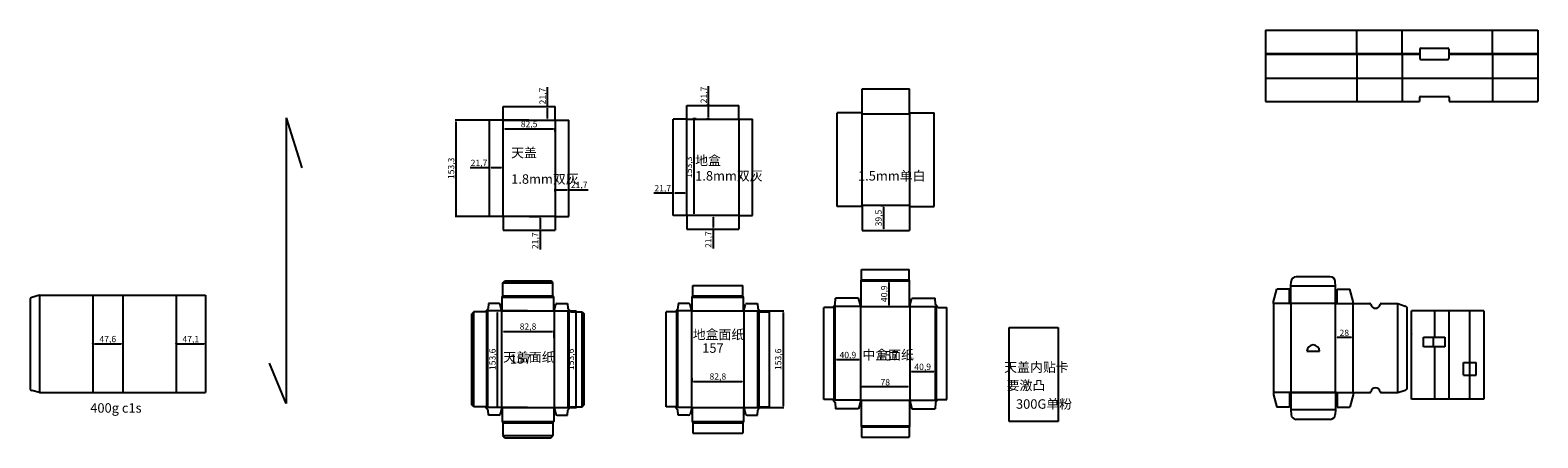
# Model space of a CAD drawing. Units: millimetres. Extents: x 481 to 2875, y 849 to 1497.
import ezdxf

# ---------------------------------------------------------------- set-up
doc = ezdxf.new("R2010")
doc.units = ezdxf.units.MM
doc.layers.add('图层 1', color=7, linetype='Continuous')
doc.dimstyles.new('ISO-25', dxfattribs={"dimtxt": 10, "dimasz": 2.5, "dimexe": 1.25, "dimexo": 0.625, "dimtad": 1, "dimdec": 1, "dimtxsty": 'Standard', "dimcen": 2.5, "dimadec": 0, "dimazin": 0, "dimtfac": 1, "dimtdec": 1, "dimtmove": 0, "dimatfit": 3, "dimfxl": 1, "dimarcsym": 0})

# ---------------------------------------------------------------- blocks, each defined once
blk = doc.blocks.new('*D28')
at = {"color": 0, "lineweight": -2}
for p, q in [((1877.8, 969.5), (1877.8, 952.8)), ((1918.6, 969.5), (1918.6, 952.8)), ((1880.3, 954), (1916.1, 954))]:
    blk.add_line(p, q, dxfattribs=at)
at = {"color": 0}
for points in [[(1880.3, 954.4), (1880.3, 953.6), (1877.8, 954)], [(1916.1, 954.4), (1916.1, 953.6), (1918.6, 954)]]:
    blk.add_solid(points, dxfattribs=at)
at = {"layer": 'Defpoints', "color": 0}
for p in [(1877.8, 970.1), (1918.6, 970.1), (1918.6, 954)]:
    blk.add_point(p, dxfattribs=at)
at = {"color": 0, "insert": (1898.2, 960.5), "char_height": 10, "attachment_point": 5}
blk.add_mtext('40,9', dxfattribs=at)
blk = doc.blocks.new('*D29')
at = {"color": 0, "lineweight": -2}
for p, q in [((1210.2, 1277.9), (1179.6, 1277.9)), ((1210.2, 1268.8), (1210.2, 1279.2)), ((1229.4, 1277.9), (1212.7, 1277.9)), ((1231.9, 1268.8), (1231.9, 1279.2))]:
    blk.add_line(p, q, dxfattribs=at)
at = {"color": 0}
for points in [[(1212.7, 1278.3), (1212.7, 1277.5), (1210.2, 1277.9)], [(1229.4, 1278.3), (1229.4, 1277.5), (1231.9, 1277.9)]]:
    blk.add_solid(points, dxfattribs=at)
at = {"layer": 'Defpoints', "color": 0}
for p in [(1210.2, 1277.9), (1210.2, 1268.1), (1231.9, 1268.1)]:
    blk.add_point(p, dxfattribs=at)
at = {"color": 0, "insert": (1193.6, 1284.4), "char_height": 10, "attachment_point": 5}
blk.add_mtext('21,7', dxfattribs=at)
blk = doc.blocks.new('*D31')
at = {"color": 0, "lineweight": -2}
for p, q in [((1799.8, 930.8), (1799.8, 929)), ((1802.3, 930.2), (1875.3, 930.2)), ((1877.8, 930.8), (1877.8, 929))]:
    blk.add_line(p, q, dxfattribs=at)
at = {"color": 0}
for points in [[(1802.3, 930.6), (1802.3, 929.8), (1799.8, 930.2)], [(1875.3, 930.6), (1875.3, 929.8), (1877.8, 930.2)]]:
    blk.add_solid(points, dxfattribs=at)
at = {"layer": 'Defpoints', "color": 0}
for p in [(1799.8, 931.5), (1877.8, 931.5), (1877.8, 930.2)]:
    blk.add_point(p, dxfattribs=at)
at = {"color": 0, "insert": (1838.8, 935.8), "char_height": 10, "attachment_point": 5}
blk.add_mtext('78', dxfattribs=at)
blk = doc.blocks.new('*D32')
at = {"color": 0, "lineweight": -2}
for p, q in [((1844.3, 1098.3), (1846, 1098.3)), ((1844.7, 1095.8), (1844.7, 1059.9)), ((1844.3, 1057.4), (1846, 1057.4))]:
    blk.add_line(p, q, dxfattribs=at)
at = {"color": 0}
for points in [[(1844.3, 1095.8), (1845.2, 1095.8), (1844.7, 1098.3)], [(1844.3, 1059.9), (1845.2, 1059.9), (1844.7, 1057.4)]]:
    blk.add_solid(points, dxfattribs=at)
at = {"layer": 'Defpoints', "color": 0}
for p in [(1843.6, 1098.3), (1843.6, 1057.4), (1844.7, 1057.4)]:
    blk.add_point(p, dxfattribs=at)
at = {"color": 0, "insert": (1838.3, 1077.8), "char_height": 10, "attachment_point": 5, "rotation": 90}
blk.add_mtext('40,9', dxfattribs=at)
blk = doc.blocks.new('*D37')
at = {"color": 0, "lineweight": -2}
for p, q in [((1558.2, 1377.2), (1558.2, 1407.8)), ((1555.1, 1377.2), (1559.5, 1377.2)), ((1558.2, 1358), (1558.2, 1374.7)), ((1555.1, 1355.5), (1559.5, 1355.5))]:
    blk.add_line(p, q, dxfattribs=at)
at = {"color": 0}
for points in [[(1557.8, 1374.7), (1558.7, 1374.7), (1558.2, 1377.2)], [(1557.8, 1358), (1558.7, 1358), (1558.2, 1355.5)]]:
    blk.add_solid(points, dxfattribs=at)
at = {"layer": 'Defpoints', "color": 0}
for p in [(1554.5, 1377.2), (1558.2, 1377.2), (1554.5, 1355.5)]:
    blk.add_point(p, dxfattribs=at)
at = {"color": 0, "insert": (1551.8, 1393.7), "char_height": 10, "attachment_point": 5, "rotation": 90}
blk.add_mtext('21,7', dxfattribs=at)
blk = doc.blocks.new('*D38')
at = {"color": 0, "lineweight": -2}
for p, q in [((1272.5, 1353.6), (1155.8, 1353.6)), ((1157, 1351.1), (1157, 1202.8)), ((1272.5, 1200.3), (1155.8, 1200.3))]:
    blk.add_line(p, q, dxfattribs=at)
at = {"color": 0}
for points in [[(1156.6, 1351.1), (1157.4, 1351.1), (1157, 1353.6)], [(1156.6, 1202.8), (1157.4, 1202.8), (1157, 1200.3)]]:
    blk.add_solid(points, dxfattribs=at)
at = {"layer": 'Defpoints', "color": 0}
for p in [(1273.2, 1353.6), (1157, 1200.3), (1273.2, 1200.3)]:
    blk.add_point(p, dxfattribs=at)
at = {"color": 0, "insert": (1150.6, 1277), "char_height": 10, "attachment_point": 5, "rotation": 90}
blk.add_mtext('153,3', dxfattribs=at)
blk = doc.blocks.new('*D39')
at = {"color": 0, "lineweight": -2}
for p, q in [((1231.9, 1335.8), (1231.9, 1340.9)), ((1314.4, 1335.8), (1314.4, 1340.9)), ((1234.4, 1339.6), (1311.9, 1339.6))]:
    blk.add_line(p, q, dxfattribs=at)
at = {"color": 0}
for points in [[(1234.4, 1340), (1234.4, 1339.2), (1231.9, 1339.6)], [(1311.9, 1340), (1311.9, 1339.2), (1314.4, 1339.6)]]:
    blk.add_solid(points, dxfattribs=at)
at = {"layer": 'Defpoints', "color": 0}
for p in [(1231.9, 1335.2), (1314.4, 1339.6), (1314.4, 1335.2)]:
    blk.add_point(p, dxfattribs=at)
at = {"color": 0, "insert": (1273.2, 1346.1), "char_height": 10, "attachment_point": 5}
blk.add_mtext('82,5', dxfattribs=at)
blk = doc.blocks.new('*D40')
at = {"color": 0, "lineweight": -2}
for p, q in [((1302.4, 1375.3), (1302.4, 1405.9)), ((1300.1, 1375.3), (1303.6, 1375.3)), ((1302.4, 1356.1), (1302.4, 1372.8)), ((1300.1, 1353.6), (1303.6, 1353.6))]:
    blk.add_line(p, q, dxfattribs=at)
at = {"color": 0}
for points in [[(1302, 1372.8), (1302.8, 1372.8), (1302.4, 1375.3)], [(1302, 1356.1), (1302.8, 1356.1), (1302.4, 1353.6)]]:
    blk.add_solid(points, dxfattribs=at)
at = {"layer": 'Defpoints', "color": 0}
for p in [(1299.5, 1375.3), (1302.4, 1375.3), (1299.5, 1353.6)]:
    blk.add_point(p, dxfattribs=at)
at = {"color": 0, "insert": (1295.9, 1391.9), "char_height": 10, "attachment_point": 5, "rotation": 90}
blk.add_mtext('21,7', dxfattribs=at)
blk = doc.blocks.new('*D41')
at = {"color": 0, "lineweight": -2}
for p, q in [((1831.8, 1217.9), (1837.1, 1217.9)), ((1835.9, 1215.4), (1835.9, 1180.9)), ((1832.6, 1178.4), (1837.1, 1178.4))]:
    blk.add_line(p, q, dxfattribs=at)
at = {"color": 0}
for points in [[(1835.5, 1215.4), (1836.3, 1215.4), (1835.9, 1217.9)], [(1835.5, 1180.9), (1836.3, 1180.9), (1835.9, 1178.4)]]:
    blk.add_solid(points, dxfattribs=at)
at = {"layer": 'Defpoints', "color": 0}
for p in [(1831.2, 1217.9), (1831.9, 1178.4), (1835.9, 1178.4)]:
    blk.add_point(p, dxfattribs=at)
at = {"color": 0, "insert": (1829.4, 1198.1), "char_height": 10, "attachment_point": 5, "rotation": 90}
blk.add_mtext('39,5', dxfattribs=at)
blk = doc.blocks.new('*D42')
at = {"color": 0, "lineweight": -2}
for p, q in [((1565, 1202.2), (1564.3, 1202.2)), ((1565.6, 1199.7), (1565.6, 1183)), ((1565, 1180.5), (1564.3, 1180.5)), ((1565.6, 1180.5), (1565.6, 1149.8))]:
    blk.add_line(p, q, dxfattribs=at)
at = {"color": 0}
for points in [[(1565.2, 1199.7), (1566, 1199.7), (1565.6, 1202.2)], [(1565.2, 1183), (1566, 1183), (1565.6, 1180.5)]]:
    blk.add_solid(points, dxfattribs=at)
at = {"layer": 'Defpoints', "color": 0}
for p in [(1565.6, 1202.2), (1565.6, 1180.5), (1565.6, 1180.5)]:
    blk.add_point(p, dxfattribs=at)
at = {"color": 0, "insert": (1559.1, 1163.9), "char_height": 10, "attachment_point": 5, "rotation": 90}
blk.add_mtext('21,7', dxfattribs=at)
blk = doc.blocks.new('*D43')
at = {"color": 0, "lineweight": -2}
for p, q in [((1502, 1237.7), (1471.4, 1237.7)), ((1502, 1230.3), (1502, 1238.9)), ((1521.2, 1237.7), (1504.5, 1237.7)), ((1523.7, 1230.3), (1523.7, 1238.9))]:
    blk.add_line(p, q, dxfattribs=at)
at = {"color": 0}
for points in [[(1504.5, 1238.1), (1504.5, 1237.3), (1502, 1237.7)], [(1521.2, 1238.1), (1521.2, 1237.3), (1523.7, 1237.7)]]:
    blk.add_solid(points, dxfattribs=at)
at = {"layer": 'Defpoints', "color": 0}
for p in [(1502, 1237.7), (1502, 1229.7), (1523.7, 1229.7)]:
    blk.add_point(p, dxfattribs=at)
at = {"color": 0, "insert": (1485.4, 1244.2), "char_height": 10, "attachment_point": 5}
blk.add_mtext('21,7', dxfattribs=at)
blk = doc.blocks.new('*D44')
at = {"color": 0, "lineweight": -2}
for p, q in [((1273.2, 1200.3), (1291.7, 1200.3)), ((1290.5, 1197.8), (1290.5, 1181.1)), ((1266.9, 1178.6), (1291.7, 1178.6)), ((1290.5, 1178.6), (1290.5, 1148))]:
    blk.add_line(p, q, dxfattribs=at)
at = {"color": 0}
for points in [[(1290, 1197.8), (1290.9, 1197.8), (1290.5, 1200.3)], [(1290, 1181.1), (1290.9, 1181.1), (1290.5, 1178.6)]]:
    blk.add_solid(points, dxfattribs=at)
at = {"layer": 'Defpoints', "color": 0}
for p in [(1272.5, 1200.3), (1266.2, 1178.6), (1290.5, 1178.6)]:
    blk.add_point(p, dxfattribs=at)
at = {"color": 0, "insert": (1284, 1162), "char_height": 10, "attachment_point": 5, "rotation": 90}
blk.add_mtext('21,7', dxfattribs=at)
blk = doc.blocks.new('*D45')
at = {"color": 0, "lineweight": -2}
for p, q in [((1314.4, 1240.2), (1314.4, 1244.3)), ((1316.9, 1243.1), (1333.6, 1243.1)), ((1336.1, 1240.2), (1336.1, 1244.3)), ((1336.1, 1243.1), (1366.8, 1243.1))]:
    blk.add_line(p, q, dxfattribs=at)
at = {"color": 0}
for points in [[(1316.9, 1243.5), (1316.9, 1242.7), (1314.4, 1243.1)], [(1333.6, 1243.5), (1333.6, 1242.7), (1336.1, 1243.1)]]:
    blk.add_solid(points, dxfattribs=at)
at = {"layer": 'Defpoints', "color": 0}
for p in [(1314.4, 1239.5), (1336.1, 1243.1), (1336.1, 1239.5)]:
    blk.add_point(p, dxfattribs=at)
at = {"color": 0, "insert": (1352.7, 1249.5), "char_height": 10, "attachment_point": 5}
blk.add_mtext('21,7', dxfattribs=at)
blk = doc.blocks.new('*D46')
at = {"color": 0, "lineweight": -2}
for p, q in [((1759, 956.8), (1759, 974)), ((1797.3, 972.8), (1761.5, 972.8)), ((1799.8, 956.8), (1799.8, 974))]:
    blk.add_line(p, q, dxfattribs=at)
at = {"color": 0}
for points in [[(1761.5, 973.2), (1761.5, 972.4), (1759, 972.8)], [(1797.3, 973.2), (1797.3, 972.4), (1799.8, 972.8)]]:
    blk.add_solid(points, dxfattribs=at)
at = {"layer": 'Defpoints', "color": 0}
for p in [(1759, 972.8), (1759, 956.2), (1799.8, 956.2)]:
    blk.add_point(p, dxfattribs=at)
at = {"color": 0, "insert": (1779.4, 979.2), "char_height": 10, "attachment_point": 5}
blk.add_mtext('40,9', dxfattribs=at)
blk = doc.blocks.new('*D47')
at = {"color": 0, "lineweight": -2}
for p, q in [((1573.6, 1050.4), (1677.7, 1050.4)), ((1676.5, 1047.9), (1676.5, 899.3)), ((1573.6, 896.8), (1677.7, 896.8))]:
    blk.add_line(p, q, dxfattribs=at)
at = {"color": 0}
for points in [[(1676, 1047.9), (1676.9, 1047.9), (1676.5, 1050.4)], [(1676, 899.3), (1676.9, 899.3), (1676.5, 896.8)]]:
    blk.add_solid(points, dxfattribs=at)
at = {"layer": 'Defpoints', "color": 0}
for p in [(1572.9, 1050.4), (1572.9, 896.8), (1676.5, 896.8)]:
    blk.add_point(p, dxfattribs=at)
at = {"color": 0, "insert": (1670, 973.6), "char_height": 10, "attachment_point": 5, "rotation": 90}
blk.add_mtext('153,6', dxfattribs=at)
blk = doc.blocks.new('*D48')
at = {"color": 0, "lineweight": -2}
for p, q in [((1531.5, 943.6), (1531.5, 937.4)), ((1534, 938.6), (1611.8, 938.6)), ((1614.3, 943.6), (1614.3, 937.4))]:
    blk.add_line(p, q, dxfattribs=at)
at = {"color": 0}
for points in [[(1534, 939.1), (1534, 938.2), (1531.5, 938.6)], [(1611.8, 939.1), (1611.8, 938.2), (1614.3, 938.6)]]:
    blk.add_solid(points, dxfattribs=at)
at = {"layer": 'Defpoints', "color": 0}
for p in [(1531.5, 944.3), (1614.3, 944.3), (1614.3, 938.6)]:
    blk.add_point(p, dxfattribs=at)
at = {"color": 0, "insert": (1572.9, 945.1), "char_height": 10, "attachment_point": 5}
blk.add_mtext('82,8', dxfattribs=at)
blk = doc.blocks.new('*D49')
at = {"color": 0, "lineweight": -2}
for p, q in [((1230, 1007.9), (1230, 1019.2)), ((1232.5, 1017.9), (1310.3, 1017.9)), ((1312.8, 1007.9), (1312.8, 1019.2))]:
    blk.add_line(p, q, dxfattribs=at)
at = {"color": 0}
for points in [[(1232.5, 1018.3), (1232.5, 1017.5), (1230, 1017.9)], [(1310.3, 1018.3), (1310.3, 1017.5), (1312.8, 1017.9)]]:
    blk.add_solid(points, dxfattribs=at)
at = {"layer": 'Defpoints', "color": 0}
for p in [(1230, 1007.2), (1312.8, 1017.9), (1312.8, 1007.2)]:
    blk.add_point(p, dxfattribs=at)
at = {"color": 0, "insert": (1271.4, 1024.4), "char_height": 10, "attachment_point": 5}
blk.add_mtext('82,8', dxfattribs=at)
blk = doc.blocks.new('*D50')
at = {"color": 0, "lineweight": -2}
for p, q in [((1299.7, 1050.4), (1348.4, 1050.4)), ((1347.2, 1047.9), (1347.2, 899.3)), ((1299.7, 896.8), (1348.4, 896.8))]:
    blk.add_line(p, q, dxfattribs=at)
at = {"color": 0}
for points in [[(1346.8, 1047.9), (1347.6, 1047.9), (1347.2, 1050.4)], [(1346.8, 899.3), (1347.6, 899.3), (1347.2, 896.8)]]:
    blk.add_solid(points, dxfattribs=at)
at = {"layer": 'Defpoints', "color": 0}
for p in [(1299.1, 1050.4), (1299.1, 896.8), (1347.2, 896.8)]:
    blk.add_point(p, dxfattribs=at)
at = {"color": 0, "insert": (1340.7, 973.6), "char_height": 10, "attachment_point": 5, "rotation": 90}
blk.add_mtext('153,6', dxfattribs=at)
blk = doc.blocks.new('*D60')
at = {"color": 0, "lineweight": -2}
for p, q in [((2553.8, 1008), (2553.8, 1010.1)), ((2556.3, 1008.8), (2579.3, 1008.8)), ((2581.8, 1008), (2581.8, 1010.1))]:
    blk.add_line(p, q, dxfattribs=at)
at = {"color": 0}
for points in [[(2556.3, 1009.2), (2556.3, 1008.4), (2553.8, 1008.8)], [(2579.3, 1009.2), (2579.3, 1008.4), (2581.8, 1008.8)]]:
    blk.add_solid(points, dxfattribs=at)
at = {"layer": 'Defpoints', "color": 0}
for p in [(2553.8, 1007.4), (2581.8, 1008.8), (2581.8, 1007.4)]:
    blk.add_point(p, dxfattribs=at)
at = {"color": 0, "insert": (2567.8, 1014.4), "char_height": 10, "attachment_point": 5}
blk.add_mtext('28', dxfattribs=at)
blk = doc.blocks.new('*D64')
at = {"color": 0, "lineweight": -2}
for p, q in [((1270.8, 1050.4), (1221.4, 1050.4)), ((1222.7, 1047.9), (1222.7, 899.3)), ((1270.8, 896.8), (1221.4, 896.8))]:
    blk.add_line(p, q, dxfattribs=at)
at = {"color": 0}
for points in [[(1222.2, 1047.9), (1223.1, 1047.9), (1222.7, 1050.4)], [(1222.2, 899.3), (1223.1, 899.3), (1222.7, 896.8)]]:
    blk.add_solid(points, dxfattribs=at)
at = {"layer": 'Defpoints', "color": 0}
for p in [(1271.4, 1050.4), (1222.7, 896.8), (1271.4, 896.8)]:
    blk.add_point(p, dxfattribs=at)
at = {"color": 0, "insert": (1216.2, 973.6), "char_height": 10, "attachment_point": 5, "rotation": 90}
blk.add_mtext('153,6', dxfattribs=at)
blk = doc.blocks.new('*D65')
at = {"color": 0, "lineweight": -2}
for p, q in [((1538.4, 1355.5), (1533.4, 1355.5)), ((1534.6, 1353), (1534.6, 1204.7)), ((1538.4, 1202.2), (1533.4, 1202.2))]:
    blk.add_line(p, q, dxfattribs=at)
at = {"color": 0}
for points in [[(1534.2, 1353), (1535.1, 1353), (1534.6, 1355.5)], [(1534.2, 1204.7), (1535.1, 1204.7), (1534.6, 1202.2)]]:
    blk.add_solid(points, dxfattribs=at)
at = {"layer": 'Defpoints', "color": 0}
for p in [(1539.1, 1355.5), (1534.6, 1202.2), (1539.1, 1202.2)]:
    blk.add_point(p, dxfattribs=at)
at = {"color": 0, "insert": (1528.2, 1278.8), "char_height": 10, "attachment_point": 5, "rotation": 90}
blk.add_mtext('153,3', dxfattribs=at)
blk = doc.blocks.new('*D66')
at = {"color": 0, "lineweight": -2}
for p, q in [((712.4, 998.7), (712.4, 999.3)), ((714.9, 998.1), (757, 998.1)), ((759.5, 998.7), (759.5, 999.3))]:
    blk.add_line(p, q, dxfattribs=at)
at = {"color": 0}
for points in [[(714.9, 998.5), (714.9, 997.6), (712.4, 998.1)], [(757, 998.5), (757, 997.6), (759.5, 998.1)]]:
    blk.add_solid(points, dxfattribs=at)
at = {"layer": 'Defpoints', "color": 0}
for p in [(712.4, 998.1), (759.5, 998.1), (759.5, 998.1)]:
    blk.add_point(p, dxfattribs=at)
at = {"color": 0, "insert": (735.9, 1004.5), "char_height": 10, "attachment_point": 5}
blk.add_mtext('47,1', dxfattribs=at)
blk = doc.blocks.new('*D69')
at = {"color": 0, "lineweight": -2}
for p, q in [((580.3, 998.7), (580.3, 999.3)), ((582.8, 998.1), (625.4, 998.1)), ((627.9, 998.7), (627.9, 999.3))]:
    blk.add_line(p, q, dxfattribs=at)
at = {"color": 0}
for points in [[(582.8, 998.5), (582.8, 997.6), (580.3, 998.1)], [(625.4, 998.5), (625.4, 997.6), (627.9, 998.1)]]:
    blk.add_solid(points, dxfattribs=at)
at = {"layer": 'Defpoints', "color": 0}
for p in [(580.3, 998.1), (627.9, 998.1), (627.9, 998.1)]:
    blk.add_point(p, dxfattribs=at)
at = {"color": 0, "insert": (604.1, 1004.5), "char_height": 10, "attachment_point": 5}
blk.add_mtext('47,6', dxfattribs=at)

msp = doc.modelspace()

# ---------------------------------------------------------------- linework, layer by layer
at = {"color": 1}
for p, q in [((2442.48, 1496.67), (2442.48, 1383.37)), ((2442.48, 1496.67), (2875.18, 1496.67)), ((2587.48, 1458.37), (2587.48, 1484.67)), ((2659.78, 1458.37), (2659.78, 1484.67)), ((2803.18, 1458.37), (2803.18, 1484.67)), ((2875.18, 1496.67), (2875.18, 1383.37)), ((2687.78, 1466.42), (2687.78, 1451.62)), ((2689.28, 1467.92), (2732.28, 1467.92)), ((2733.78, 1466.42), (2733.78, 1451.62)), ((2689.28, 1450.12), (2732.28, 1450.12)), ((2587.48, 1420.37), (2587.48, 1395.37)), ((2659.78, 1420.37), (2659.78, 1395.37)), ((2803.18, 1420.37), (2803.18, 1395.37)), ((1802, 1403.37), (1877.15, 1403.37)), ((1802, 1363.92), (1802, 1403.37)), ((1877.15, 1363.92), (1877.15, 1403.37)), ((2687.03, 1389.37), (2687.03, 1383.37)), ((2689.03, 1391.37), (2732.53, 1391.37)), ((2734.53, 1389.37), (2734.53, 1383.37)), ((1231.91, 1375.31), (1314.41, 1375.31)), ((1231.91, 1353.61), (1231.91, 1375.31)), ((1314.41, 1353.61), (1314.41, 1375.31)), ((1523.71, 1377.15), (1606.21, 1377.15)), ((1523.71, 1355.45), (1523.71, 1377.15)), ((1606.21, 1355.45), (1606.21, 1377.15)), ((1762.55, 1216.37), (1762.55, 1365.42)), ((1802, 1365.42), (1762.55, 1365.42)), ((1877.15, 1365.42), (1916.6, 1365.42)), ((1916.6, 1216.37), (1916.6, 1365.42)), ((2442.48, 1383.37), (2585.98, 1383.37)), ((2585.98, 1383.37), (2687.03, 1383.37)), ((2734.53, 1383.37), (2801.68, 1383.37)), ((2734.53, 1383.37), (2875.18, 1383.37)), ((887.34, 1357.4), (887.34, 903.55)), ((887.34, 1357.4), (912.14, 1277.92)), ((1210.21, 1200.31), (1210.21, 1353.61)), ((1231.91, 1353.61), (1210.21, 1353.61)), ((1314.41, 1353.61), (1336.11, 1353.61)), ((1336.11, 1200.31), (1336.11, 1353.61)), ((1502.01, 1202.15), (1502.01, 1355.45)), ((1523.71, 1355.45), (1502.01, 1355.45)), ((1606.21, 1355.45), (1627.91, 1355.45)), ((1627.91, 1202.15), (1627.91, 1355.45)), ((1231.91, 1200.31), (1210.21, 1200.31)), ((1231.91, 1200.31), (1231.91, 1178.61)), ((1314.41, 1200.31), (1314.41, 1178.61)), ((1314.41, 1200.31), (1336.11, 1200.31)), ((1523.71, 1202.15), (1502.01, 1202.15)), ((1523.71, 1202.15), (1523.71, 1180.45)), ((1606.21, 1202.15), (1606.21, 1180.45)), ((1606.21, 1202.15), (1627.91, 1202.15)), ((1802, 1216.37), (1762.55, 1216.37)), ((1802, 1217.87), (1802, 1178.42)), ((1877.15, 1217.87), (1877.15, 1178.42)), ((1877.15, 1216.37), (1916.6, 1216.37)), ((1231.91, 1178.61), (1314.41, 1178.61)), ((1523.71, 1180.45), (1606.21, 1180.45)), ((1802, 1178.42), (1877.15, 1178.42)), ((1801.15, 1116.26), (1876.5, 1116.26)), ((1801.15, 1099.76), (1801.15, 1116.26)), ((1876.5, 1099.76), (1876.5, 1116.26)), ((2545.52, 1104.69), (2491.34, 1104.69)), ((1231.7, 1094.91), (1234.5, 1098.41)), ((1231.7, 1074.41), (1231.7, 1094.91)), ((1234.5, 1098.41), (1308.3, 1098.41)), ((1311.1, 1094.91), (1308.3, 1098.41)), ((1311.1, 1074.41), (1311.1, 1094.91)), ((1533.23, 1090.91), (1612.63, 1090.91)), ((1533.23, 1074.41), (1533.23, 1090.91)), ((1612.63, 1074.41), (1612.63, 1090.91)), ((1800.55, 1098.26), (1801.15, 1099.76)), ((1800.55, 1059.71), (1800.55, 1098.26)), ((1877.1, 1098.26), (1876.5, 1099.76)), ((1877.1, 1059.71), (1877.1, 1098.26)), ((2455.53, 1065.69), (2460.67, 1085.19)), ((2480.53, 1085.19), (2460.67, 1085.19)), ((2480.53, 1064.44), (2480.53, 1085.19)), ((2483.03, 1089.69), (2483.35, 1097.04)), ((2483.03, 1062.99), (2483.03, 1089.69)), ((2553.83, 1089.69), (2553.51, 1097.04)), ((2553.83, 1062.99), (2553.83, 1089.69)), ((2556.33, 1085.19), (2576.69, 1085.19)), ((2556.33, 1064.44), (2556.33, 1085.19)), ((2581.83, 1065.69), (2576.69, 1085.19)), ((480.77, 1068.61), (480.77, 927.49)), ((495.77, 1075.3), (483.37, 1072)), ((495.77, 1075.3), (759.47, 1075.3)), ((759.47, 1075.3), (759.47, 920.8)), ((1204, 1048.86), (1207.97, 1054.16)), ((1208.55, 1062.41), (1207.97, 1054.16)), ((1224.95, 1062.41), (1208.55, 1062.41)), ((1230, 1050.91), (1227.37, 1060.54)), ((1230.55, 1072.61), (1231.7, 1074.41)), ((1230.55, 1052.11), (1230.55, 1072.61)), ((1312.25, 1072.61), (1311.1, 1074.41)), ((1312.25, 1052.11), (1312.25, 1072.61)), ((1312.8, 1050.91), (1315.42, 1060.54)), ((1317.84, 1062.41), (1334.25, 1062.41)), ((1334.25, 1062.41), (1334.82, 1054.16)), ((1338.8, 1048.86), (1334.82, 1054.16)), ((1505.53, 1048.86), (1509.51, 1054.16)), ((1510.08, 1062.41), (1509.51, 1054.16)), ((1526.49, 1062.41), (1510.08, 1062.41)), ((1531.53, 1050.91), (1528.91, 1060.54)), ((1532.08, 1072.61), (1533.23, 1074.41)), ((1532.08, 1052.11), (1532.08, 1072.61)), ((1613.78, 1072.61), (1612.63, 1074.41)), ((1613.78, 1052.11), (1613.78, 1072.61)), ((1614.33, 1050.91), (1616.96, 1060.54)), ((1619.38, 1062.41), (1635.78, 1062.41)), ((1635.78, 1062.41), (1636.36, 1054.16)), ((1640.33, 1048.86), (1636.36, 1054.16)), ((1741, 909.91), (1741, 1056.06)), ((1755.5, 1056.06), (1741, 1056.06)), ((1755.5, 1056.06), (1759, 1060.91)), ((1759, 1060.91), (1759.5, 1070.91)), ((1796.47, 1070.91), (1759.5, 1070.91)), ((1799.85, 1057.91), (1796.47, 1070.91)), ((1799.85, 1057.91), (1800.55, 1059.71)), ((1877.8, 1057.91), (1877.1, 1059.71)), ((1877.8, 1057.91), (1881.17, 1070.91)), ((1881.17, 1070.91), (1918.15, 1070.91)), ((1918.65, 1060.91), (1918.15, 1070.91)), ((1922.15, 1056.06), (1918.65, 1060.91)), ((1922.15, 1056.06), (1936.65, 1056.06)), ((1936.65, 909.91), (1936.65, 1056.06)), ((2455.53, 1062.19), (2455.53, 1065.69)), ((2455.53, 1062.19), (2455.53, 920.69)), ((2481.2, 1062.44), (2480.53, 1064.44)), ((2555.66, 1062.44), (2556.33, 1064.44)), ((2581.83, 1062.19), (2581.83, 1065.69)), ((2581.83, 1062.19), (2607.94, 1062.19)), ((2626.52, 1062.19), (2652.63, 1062.19)), ((2652.63, 1062.19), (2664.21, 1058.33)), ((2667.63, 929.3), (2667.63, 1053.59)), ((1185.5, 1048.86), (1182, 1045.71)), ((1182, 901.51), (1182, 1045.71)), ((1204, 1048.86), (1185.5, 1048.86)), ((1230, 1050.91), (1230.55, 1052.11)), ((1312.8, 1050.91), (1312.25, 1052.11)), ((1338.8, 1048.86), (1357.3, 1048.86)), ((1357.3, 1048.86), (1360.8, 1045.71)), ((1360.8, 901.51), (1360.8, 1045.71)), ((1491.03, 898.36), (1491.03, 1048.86)), ((1505.53, 1048.86), (1491.03, 1048.86)), ((1531.53, 1050.91), (1532.08, 1052.11)), ((1614.33, 1050.91), (1613.78, 1052.11)), ((1640.33, 1048.86), (1654.83, 1048.86)), ((1654.83, 898.36), (1654.83, 1048.86)), ((2035.46, 1023.96), (2113.56, 1023.96)), ((2035.46, 874.86), (2035.46, 1023.96)), ((2113.56, 1023.96), (2113.56, 874.86)), ((887.34, 903.55), (860.63, 967.73)), ((495.77, 920.8), (483.37, 924.11)), ((495.77, 920.8), (759.47, 920.8)), ((1755.5, 909.91), (1741, 909.91)), ((1755.5, 909.91), (1759, 905.06)), ((1922.15, 909.91), (1918.65, 905.06)), ((1922.15, 909.91), (1936.65, 909.91)), ((2455.53, 920.69), (2455.53, 917.19)), ((2455.53, 917.19), (2460.67, 897.69)), ((2481.2, 920.45), (2480.53, 918.45)), ((2480.53, 918.45), (2480.53, 897.69)), ((2483.03, 919.89), (2483.03, 893.19)), ((2553.83, 919.89), (2553.83, 893.19)), ((2555.66, 920.45), (2556.33, 918.45)), ((2556.33, 918.45), (2556.33, 897.69)), ((2581.83, 917.19), (2576.69, 897.69)), ((2581.83, 920.69), (2581.83, 917.19)), ((2581.83, 920.69), (2607.94, 920.69)), ((2626.52, 920.69), (2652.63, 920.69)), ((2652.63, 920.69), (2664.21, 924.55)), ((1185.5, 898.36), (1182, 901.51)), ((1204, 898.36), (1185.5, 898.36)), ((1204, 898.36), (1207.97, 893.07)), ((1208.55, 884.81), (1207.97, 893.07)), ((1230, 896.31), (1227.37, 886.69)), ((1230, 896.31), (1230.55, 895.12)), ((1230.55, 895.12), (1230.55, 874.61)), ((1312.8, 896.31), (1312.25, 895.12)), ((1312.25, 895.12), (1312.25, 874.61)), ((1312.8, 896.31), (1315.42, 886.69)), ((1334.25, 884.81), (1334.82, 893.07)), ((1338.8, 898.36), (1334.82, 893.07)), ((1338.8, 898.36), (1357.3, 898.36)), ((1357.3, 898.36), (1360.8, 901.51)), ((1505.53, 898.36), (1491.03, 898.36)), ((1505.53, 898.36), (1509.51, 893.07)), ((1510.08, 884.81), (1509.51, 893.07)), ((1531.53, 896.31), (1528.91, 886.69)), ((1531.53, 896.31), (1532.08, 895.12)), ((1532.08, 895.12), (1532.08, 874.61)), ((1614.33, 896.31), (1613.78, 895.12)), ((1613.78, 895.12), (1613.78, 874.61)), ((1614.33, 896.31), (1616.96, 886.69)), ((1635.78, 884.81), (1636.36, 893.07)), ((1640.33, 898.36), (1636.36, 893.07)), ((1640.33, 898.36), (1654.83, 898.36)), ((1759, 905.06), (1759.5, 895.06)), ((1796.47, 895.06), (1759.5, 895.06)), ((1799.85, 908.06), (1796.47, 895.06)), ((1799.85, 908.06), (1800.55, 906.26)), ((1800.55, 906.26), (1800.55, 867.71)), ((1877.8, 908.06), (1877.1, 906.26)), ((1877.1, 906.26), (1877.1, 867.71)), ((1877.8, 908.06), (1881.17, 895.06)), ((1881.17, 895.06), (1918.15, 895.06)), ((1918.65, 905.06), (1918.15, 895.06)), ((2480.53, 897.69), (2460.67, 897.69)), ((2483.03, 893.19), (2483.35, 885.85)), ((2553.83, 893.19), (2553.51, 885.85)), ((2556.33, 897.69), (2576.69, 897.69)), ((1224.95, 884.81), (1208.55, 884.81)), ((1230.55, 874.61), (1231.7, 872.81)), ((1231.7, 872.81), (1231.7, 852.31)), ((1312.25, 874.61), (1311.1, 872.81)), ((1311.1, 872.81), (1311.1, 852.31)), ((1317.84, 884.81), (1334.25, 884.81)), ((1526.49, 884.81), (1510.08, 884.81)), ((1532.08, 874.61), (1533.23, 872.81)), ((1533.23, 872.81), (1533.23, 856.31)), ((1613.78, 874.61), (1612.63, 872.81)), ((1612.63, 872.81), (1612.63, 856.31)), ((1619.38, 884.81), (1635.78, 884.81)), ((1800.55, 867.71), (1801.15, 866.21)), ((1801.15, 866.21), (1801.15, 849.71)), ((1877.1, 867.71), (1876.5, 866.21)), ((1876.5, 866.21), (1876.5, 849.71)), ((2113.56, 874.86), (2035.46, 874.86)), ((2545.52, 878.19), (2491.34, 878.19)), ((1231.7, 852.31), (1234.5, 848.81)), ((1234.5, 848.81), (1308.3, 848.81)), ((1311.1, 852.31), (1308.3, 848.81)), ((1533.23, 856.31), (1612.63, 856.31)), ((1801.15, 849.71), (1876.5, 849.71))]:
    msp.add_line(p, q, dxfattribs=at)
at = {"color": 5}
for p, q in [((2587.48, 1484.67), (2587.48, 1496.67)), ((2659.78, 1484.67), (2659.78, 1496.67)), ((2803.18, 1484.67), (2803.18, 1496.67)), ((2587.48, 1395.37), (2587.48, 1383.37)), ((2659.78, 1395.37), (2659.78, 1383.37)), ((2803.18, 1395.37), (2803.18, 1383.37))]:
    msp.add_line(p, q, dxfattribs=at)
at = {"color": 2}
for p, q in [((2442.48, 1459.67), (2687.78, 1459.67)), ((2442.48, 1458.37), (2687.78, 1458.37)), ((2587.48, 1458.37), (2587.48, 1420.37)), ((2659.78, 1458.37), (2659.78, 1420.37)), ((2733.78, 1459.67), (2875.18, 1459.67)), ((2733.78, 1458.37), (2875.18, 1458.37)), ((2803.18, 1458.37), (2803.18, 1420.37)), ((2442.48, 1420.37), (2587.48, 1420.37)), ((2442.48, 1420.37), (2587.48, 1420.37)), ((2587.48, 1420.37), (2659.78, 1420.37)), ((2587.48, 1420.37), (2659.78, 1420.37)), ((2659.78, 1420.37), (2803.18, 1420.37)), ((2659.78, 1420.37), (2803.18, 1420.37)), ((2803.18, 1420.37), (2875.18, 1420.37)), ((2803.18, 1420.37), (2875.18, 1420.37)), ((1231.91, 1353.61), (1314.41, 1353.61)), ((1231.91, 1200.31), (1231.91, 1353.61)), ((1314.41, 1353.61), (1314.41, 1200.31)), ((1523.71, 1355.45), (1606.21, 1355.45)), ((1523.71, 1202.15), (1523.71, 1355.45)), ((1606.21, 1355.45), (1606.21, 1202.15)), ((1314.41, 1200.31), (1231.91, 1200.31)), ((1606.21, 1202.15), (1523.71, 1202.15)), ((1231.7, 1094.91), (1311.1, 1094.91)), ((1800.55, 1098.26), (1877.1, 1098.26)), ((1801.15, 1099.76), (1876.5, 1099.76)), ((2553.83, 1089.69), (2483.03, 1089.69)), ((495.77, 1075.3), (495.77, 920.8)), ((580.32, 1075.3), (580.32, 920.8)), ((627.87, 1075.3), (627.87, 920.8)), ((712.42, 1075.3), (712.42, 920.8)), ((1230.55, 1072.61), (1312.25, 1072.61)), ((1231.7, 1074.41), (1311.1, 1074.41)), ((1532.08, 1072.61), (1613.78, 1072.61)), ((1533.23, 1074.41), (1612.63, 1074.41)), ((1757.5, 909.91), (1757.5, 1056.06)), ((1759, 908.56), (1759, 1057.41)), ((1799.85, 1057.41), (1759, 1057.41)), ((1799.85, 1057.41), (1877.8, 1057.41)), ((1799.85, 908.56), (1799.85, 1057.41)), ((1877.8, 1057.41), (1877.8, 908.56)), ((1877.8, 1057.41), (1918.65, 1057.41)), ((1918.65, 908.56), (1918.65, 1057.41)), ((1920.15, 909.91), (1920.15, 1056.06)), ((2481.43, 1062.19), (2455.53, 1062.19)), ((2483.03, 1062.19), (2483.03, 920.69)), ((2553.83, 1062.19), (2483.03, 1062.19)), ((2553.83, 920.69), (2553.83, 1062.19)), ((2555.43, 1062.19), (2581.83, 1062.19)), ((2581.83, 920.69), (2581.83, 1062.19)), ((2652.63, 920.69), (2652.63, 1062.19)), ((1185.5, 898.36), (1185.5, 1048.86)), ((1206, 898.16), (1206, 1049.06)), ((1230, 1050.41), (1207.8, 1050.41)), ((1207.8, 896.81), (1207.8, 1050.41)), ((1230, 1050.41), (1312.8, 1050.41)), ((1230, 896.81), (1230, 1050.41)), ((1312.8, 1050.41), (1312.8, 896.81)), ((1312.8, 1050.41), (1335, 1050.41)), ((1335, 896.81), (1335, 1050.41)), ((1336.8, 898.36), (1336.8, 1049.06)), ((1357.3, 898.36), (1357.3, 1048.86)), ((1507.53, 898.16), (1507.53, 1049.06)), ((1531.53, 1050.41), (1509.33, 1050.41)), ((1509.33, 896.81), (1509.33, 1050.41)), ((1531.53, 1050.41), (1614.33, 1050.41)), ((1531.53, 896.81), (1531.53, 1050.41)), ((1614.33, 1050.41), (1614.33, 896.81)), ((1614.33, 1050.41), (1636.53, 1050.41)), ((1636.53, 896.81), (1636.53, 1050.41)), ((1638.33, 898.16), (1638.33, 1049.06)), ((2508.43, 986.44), (2528.43, 986.44)), ((2481.43, 920.69), (2455.53, 920.69)), ((2483.03, 920.69), (2553.83, 920.69)), ((2553.83, 920.69), (2483.03, 920.69)), ((2555.43, 920.69), (2581.83, 920.69)), ((1230, 896.81), (1207.8, 896.81)), ((1230, 896.81), (1312.8, 896.81)), ((1312.8, 896.81), (1335, 896.81)), ((1531.53, 896.81), (1509.33, 896.81)), ((1531.53, 896.81), (1614.33, 896.81)), ((1614.33, 896.81), (1636.53, 896.81)), ((1799.85, 908.56), (1759, 908.56)), ((1799.85, 908.56), (1877.8, 908.56)), ((1877.8, 908.56), (1918.65, 908.56)), ((2553.83, 893.19), (2483.03, 893.19)), ((1230.55, 874.61), (1312.25, 874.61)), ((1231.7, 872.81), (1311.1, 872.81)), ((1532.08, 874.61), (1613.78, 874.61)), ((1533.23, 872.81), (1612.63, 872.81)), ((1800.55, 867.71), (1877.1, 867.71)), ((1801.15, 866.21), (1876.5, 866.21)), ((1231.7, 852.31), (1311.1, 852.31))]:
    msp.add_line(p, q, dxfattribs=at)
at = {"color": 3}
for p, q in [((1802, 1363.92), (1877.15, 1363.92)), ((1802, 1217.87), (1802, 1363.92)), ((1877.15, 1363.92), (1877.15, 1217.87)), ((1877.15, 1217.87), (1802, 1217.87))]:
    msp.add_line(p, q, dxfattribs=at)
at = {"color": 1}
for centre, radius, start, end in [((2689.28, 1466.42), 1.5, 90, 180), ((2732.28, 1466.42), 1.5, 0, 90), ((2689.28, 1451.62), 1.5, 180, 270), ((2732.28, 1451.62), 1.5, 270, 0), ((2689.03, 1389.37), 2, 90, 180), ((2732.53, 1389.37), 2, 0, 90), ((2491.34, 1096.69), 8, 90, 177.51874), ((2545.52, 1096.69), 8, 2.48126, 90), ((484.27, 1068.61), 3.5, 104.93142, 180), ((1224.95, 1059.91), 2.5, 14.53446, 90), ((1317.84, 1059.91), 2.5, 90, 165.46554), ((1526.49, 1059.91), 2.5, 14.53446, 90), ((1619.38, 1059.91), 2.5, 90, 165.46554), ((2482.03, 1062.99), 1, 213.7714, 0), ((2554.83, 1062.99), 1, 180, 326.2286), ((2607.94, 1060.19), 2, 12.1532, 90), ((2617.23, 1062.19), 7.5, 192.1532, 347.8468), ((2626.52, 1060.19), 2, 90, 167.8468), ((2662.63, 1053.59), 5, 0, 71.56505), ((2518.43, 986.44), 10, 0, 180), ((484.27, 927.49), 3.5, 180, 255.06858), ((2482.03, 919.89), 1, 0, 146.2286), ((2554.83, 919.89), 1, 33.7714, 180), ((2607.94, 922.69), 2, 270, 347.8468), ((2617.23, 920.69), 7.5, 12.1532, 167.8468), ((2626.52, 922.69), 2, 192.1532, 270), ((2662.63, 929.3), 5, 288.43495, 0), ((1224.95, 887.31), 2.5, 270, 345.46554), ((1317.84, 887.31), 2.5, 194.53446, 270), ((1526.49, 887.31), 2.5, 270, 345.46554), ((1619.38, 887.31), 2.5, 194.53446, 270), ((2491.34, 886.19), 8, 182.48126, 270), ((2545.52, 886.19), 8, 270, 357.51874)]:
    msp.add_arc(centre, radius, start, end, dxfattribs=at)
at = {"layer": '图层 1', "color": 1}
for p, q in [((2674.64, 910.55), (2674.64, 1050.55)), ((2789.64, 1050.55), (2789.64, 910.55)), ((2674.64, 1014.98), (2674.64, 1014.98)), ((2674.64, 1014.84), (2674.64, 1014.84)), ((2674.64, 1014.35), (2674.64, 1013.59)), ((2693.61, 1008.55), (2693.61, 1008.55)), ((2693.61, 1008.55), (2693.61, 1008.55)), ((2693.61, 1008.55), (2727.61, 1008.55)), ((2727.61, 1008.55), (2727.61, 1008.55)), ((2693.61, 993.55), (2693.61, 993.55)), ((2727.61, 993.55), (2693.61, 993.55)), ((2757.14, 968.55), (2757.14, 968.55)), ((2757.14, 968.55), (2777.14, 968.55)), ((2777.14, 968.55), (2777.14, 968.55)), ((2777.14, 968.55), (2777.14, 968.55)), ((2777.14, 968.55), (2777.14, 968.55)), ((2757.14, 948.55), (2777.14, 948.55)), ((2777.14, 948.55), (2777.14, 948.55)), ((2674.64, 910.55), (2674.64, 910.55)), ((2789.64, 910.55), (2674.64, 910.55)), ((2789.64, 910.55), (2789.64, 910.55))]:
    msp.add_line(p, q, dxfattribs=at)
at = {"layer": '图层 1', "color": 2}
for p, q in [((2711.64, 1008.55), (2711.64, 1050.55)), ((2734.14, 910.55), (2734.14, 1050.55)), ((2767.14, 910.55), (2767.14, 1050.55)), ((2693.61, 993.55), (2693.61, 1008.55)), ((2709.61, 993.55), (2709.61, 1008.55)), ((2727.61, 1008.55), (2727.61, 993.55)), ((2711.64, 910.55), (2711.64, 993.55)), ((2757.14, 948.55), (2757.14, 968.55)), ((2777.14, 948.55), (2777.14, 968.55))]:
    msp.add_line(p, q, dxfattribs=at)
at = {"layer": '图层 1', "color": 1}
for points in [[(2674.64, 1050.55), (2674.64, 1050.55)], [(2674.64, 1050.55), (2674.64, 1050.55)], [(2789.64, 1050.55), (2674.64, 1050.55)], [(2711.64, 1050.55), (2711.64, 1050.55)], [(2711.64, 1050.55), (2711.64, 1050.55)], [(2734.14, 1050.55), (2734.14, 1050.55)], [(2734.14, 1050.55), (2734.14, 1050.55)], [(2767.14, 1050.55), (2767.14, 1050.55)], [(2789.64, 1050.55), (2789.64, 1050.55)], [(2789.64, 1050.55), (2789.64, 1050.55)]]:
    msp.add_lwpolyline(points, dxfattribs=at)

# ---------------------------------------------------------------- texts
for s, p in [('天盖', (1244.66, 1294.39)), ('地盒 ', (1536.88, 1281.98)), ('1.8mm双灰', (1536.88, 1257.64)), ('1.5mm单白', (1795.49, 1257.64)), ('1.8mm双灰', (1244.66, 1252.61)), ('地盒面纸', (1532.97, 1005.55)), ('天盖面纸', (1231.89, 969.65)), ('157', (1242.7, 966.78)), ('157', (1548.08, 984.03)), ('中盒面纸', (1802.46, 973.26)), ('157', (1826.09, 971.89)), ('天盖内贴卡 ', (2027.76, 953.63)), ('要激凸', (2031.48, 924.66)), ('300G单粉', (2046.39, 895.11)), ('400g c1s', (576.22, 888.82))]:
    msp.add_text(s, height=15).set_placement(p)

# ---------------------------------------------------------------- dimensions: what is measured, and where the dimension line sits
for base, p1, p2, picture, middle in [((1302.4, 1375.31), (1299.46, 1353.61), (1299.46, 1375.31), '*D40', (1295.94, 1391.88)), ((1558.24, 1377.15), (1554.5, 1355.45), (1554.5, 1377.15), '*D37', (1551.78, 1393.72)), ((1157.01, 1200.31), (1273.16, 1353.61), (1273.16, 1200.31), '*D38', (1150.55, 1276.96)), ((1534.63, 1202.15), (1539.07, 1355.45), (1539.07, 1202.15), '*D65', (1528.18, 1278.8)), ((1290.46, 1178.61), (1272.54, 1200.31), (1266.24, 1178.61), '*D44', (1284.01, 1162.04)), ((1565.59, 1180.45), (1565.59, 1202.15), (1565.59, 1180.45), '*D42', (1559.13, 1163.88)), ((1835.89226704, 1178.41514739), (1831.18644666, 1217.86514739), (1831.93302764, 1178.41514739), '*D41', (1829.43393371, 1198.14014739)), ((1844.74326298, 1057.41074121), (1843.64536674, 1098.26074121), (1843.64536674, 1057.41074121), '*D32', (1838.28492965, 1077.83574121)), ((1222.66, 896.81), (1271.4, 1050.41), (1271.4, 896.81), '*D64', (1216.2, 973.61)), ((1347.2, 896.81), (1299.12, 1050.41), (1299.12, 896.81), '*D50', (1340.74, 973.61)), ((1676.46, 896.81), (1572.93, 1050.41), (1572.93, 896.81), '*D47', (1670, 973.61))]:
    dim = msp.add_linear_dim(base=base, p1=p1, p2=p2, angle=90, dimstyle='ISO-25')
    dim.commit()
    dim.dimension.update_dxf_attribs({"geometry": picture, "text_midpoint": middle})
for base, p1, p2, picture, middle in [((1314.41, 1339.62), (1231.91, 1335.22), (1314.41, 1335.22), '*D39', (1273.16, 1346.08)), ((1210.21, 1277.92), (1231.91, 1268.14), (1210.21, 1268.14), '*D29', (1193.64, 1284.38)), ((1336.11, 1243.07), (1314.41, 1239.54), (1336.11, 1239.54), '*D45', (1352.68, 1249.53)), ((1502.01, 1237.7), (1523.71, 1229.71), (1502.01, 1229.71), '*D43', (1485.44, 1244.16)), ((627.8727674, 998.05223466), (580.3227674, 998.05223466), (627.8727674, 998.05223466), '*D69', (604.0977674, 1004.510568)), ((759.4727674, 998.05223466), (712.4227674, 998.05223466), (759.4727674, 998.05223466), '*D66', (735.9477674, 1004.510568)), ((2581.83, 1008.8), (2553.83, 1007.37), (2581.83, 1007.37), '*D60', (2567.83, 1014.43)), ((1758.99536573, 972.77800535), (1799.84536573, 956.20183081), (1758.99536573, 956.20183081), '*D46', (1779.42036573, 979.23633868)), ((1918.64536573, 954.02168264), (1877.79536573, 970.07598936), (1918.64536573, 970.07598936), '*D28', (1898.22036573, 960.48001598)), ((1614.33, 938.63), (1531.53, 944.26), (1614.33, 944.26), '*D48', (1572.93, 945.09)), ((1877.79536573, 930.20008125), (1799.84536573, 931.46171709), (1877.79536573, 931.46171709), '*D31', (1838.82036573, 935.82508125))]:
    dim = msp.add_linear_dim(base=base, p1=p1, p2=p2, dimstyle='ISO-25')
    dim.commit()
    dim.dimension.update_dxf_attribs({"geometry": picture, "text_midpoint": middle})
dim = msp.add_linear_dim(base=(1312.8, 1017.93), p1=(1230, 1007.24), p2=(1312.8, 1007.24), dimstyle='ISO-25')
dim.commit()
dim.dimension.update_dxf_attribs({"geometry": '*D49', "text_midpoint": (1271.4, 1017.93), "dimtype": 160})

doc.saveas('drawing.dxf')
